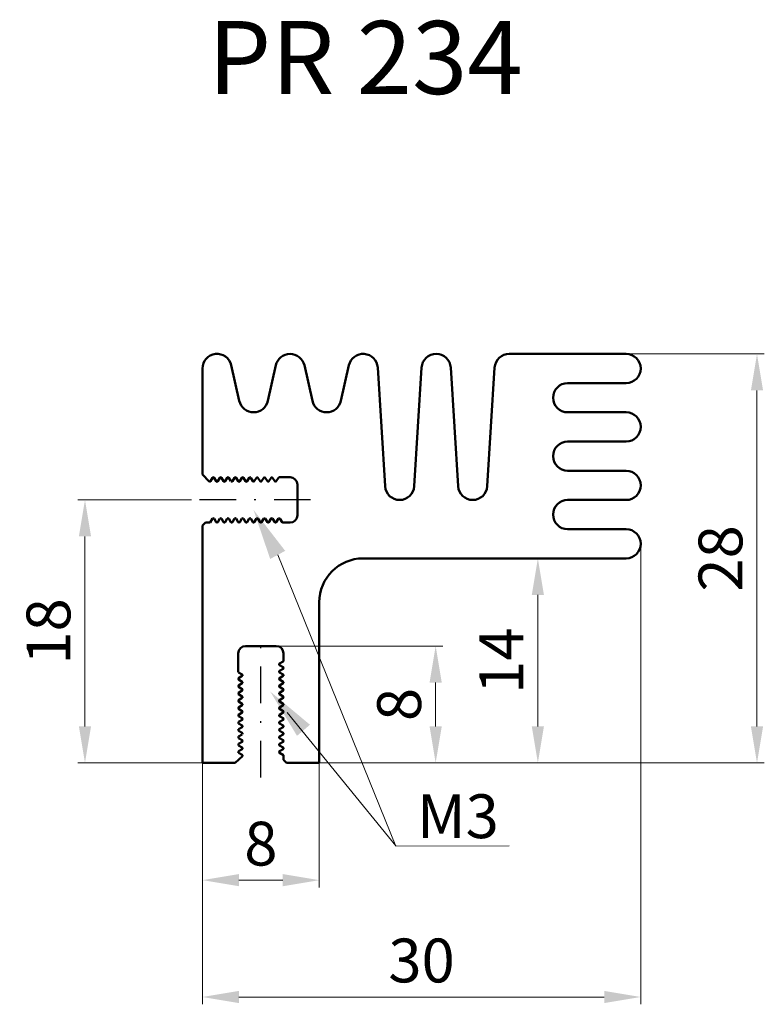
# Model space of a CAD drawing. Extents: x 2 to 53, y 179 to 246.4.
import ezdxf

# ---------------------------------------------------------------- set-up
doc = ezdxf.new("R2010")
doc.units = 0
doc.header["$LTSCALE"] = 5
doc.header["$MEASUREMENT"] = 0
doc.linetypes.add('STRICHPUNKT', pattern=[1, 0.5, -0.25, 0, -0.25])
doc.layers.get('DEFPOINTS').update_dxf_attribs({"linetype": 'CONTINUOUS'})
doc.layers.add('BEMASSUNG', color=250, linetype='CONTINUOUS', lineweight=15)
doc.layers.add('VOLLINIE', color=3, linetype='CONTINUOUS', lineweight=50)
doc.layers.add('MITTELLINIE', color=4, linetype='STRICHPUNKT')
doc.layers.add('RAHMEN', color=7, linetype='CONTINUOUS')
doc.styles.add('NORM', font='SIMPLEX8')
doc.dimstyles.get("Standard").update_dxf_attribs({"dimtxt": 3, "dimasz": 2.5, "dimexe": 0.5, "dimexo": 0, "dimgap": 1, "dimtad": 1, "dimdec": 1, "dimdsep": 46, "dimtxsty": 'NORM', "dimcen": 1, "dimclrd": 256, "dimclre": 256, "dimclrt": 256, "dimadec": 0, "dimazin": 0, "dimtfac": 1, "dimtdec": 1, "dimtofl": 0, "dimtmove": 0, "dimatfit": 1, "dimfxl": 0, "dimtolj": 1, "dimtzin": 0, "dimlwd": -1, "dimlwe": -1, "dimarcsym": 0})

# ---------------------------------------------------------------- blocks, each defined once
blk = doc.blocks.new('*D11')
at = {"layer": 'BEMASSUNG'}
for p, q in [((13.79, 213.528), (6, 213.528)), ((6.5, 198.028), (6.5, 211.028)), ((14.54, 195.528), (6, 195.528))]:
    blk.add_line(p, q, dxfattribs=at)
for points in [[(6.083, 211.028), (6.917, 211.028), (6.5, 213.528)], [(6.083, 198.028), (6.917, 198.028), (6.5, 195.528)]]:
    blk.add_solid(points, dxfattribs=at)
at = {"layer": 'DEFPOINTS', "color": 0}
for p in [(6.5, 213.528), (13.79, 213.528), (14.54, 195.528)]:
    blk.add_point(p, dxfattribs=at)
at = {"layer": 'BEMASSUNG', "insert": (4, 204.528), "char_height": 3, "attachment_point": 5, "rotation": 90, "style": 'NORM'}
blk.add_mtext('\\A1;18', dxfattribs=at)
blk = doc.blocks.new('*D12')
at = {"layer": 'BEMASSUNG'}
for p, q in [((14.54, 195.528), (14.54, 187)), ((22.54, 195.528), (22.54, 187)), ((17.04, 187.5), (20.04, 187.5))]:
    blk.add_line(p, q, dxfattribs=at)
for points in [[(17.04, 187.917), (17.04, 187.083), (14.54, 187.5)], [(20.04, 187.917), (20.04, 187.083), (22.54, 187.5)]]:
    blk.add_solid(points, dxfattribs=at)
at = {"layer": 'DEFPOINTS', "color": 0}
for p in [(14.54, 195.528), (22.54, 195.528), (22.54, 187.5)]:
    blk.add_point(p, dxfattribs=at)
at = {"layer": 'BEMASSUNG', "insert": (18.54, 190), "char_height": 3, "attachment_point": 5, "style": 'NORM'}
blk.add_mtext('\\A1;8', dxfattribs=at)
blk = doc.blocks.new('*D13')
at = {"layer": 'BEMASSUNG'}
for p, q in [((44.54, 210.528), (44.54, 179)), ((14.54, 195.528), (14.54, 179)), ((17.04, 179.5), (42.04, 179.5))]:
    blk.add_line(p, q, dxfattribs=at)
for points in [[(17.04, 179.917), (17.04, 179.083), (14.54, 179.5)], [(42.04, 179.917), (42.04, 179.083), (44.54, 179.5)]]:
    blk.add_solid(points, dxfattribs=at)
at = {"layer": 'DEFPOINTS', "color": 0}
for p in [(44.54, 210.528), (14.54, 195.528), (44.54, 179.5)]:
    blk.add_point(p, dxfattribs=at)
at = {"layer": 'BEMASSUNG', "insert": (29.54, 182), "char_height": 3, "attachment_point": 5, "style": 'NORM'}
blk.add_mtext('\\A1;30', dxfattribs=at)
blk = doc.blocks.new('*D14')
at = {"layer": 'BEMASSUNG'}
for p, q in [((25.54, 209.528), (38, 209.528)), ((37.5, 207.028), (37.5, 198.028)), ((22.54, 195.528), (38, 195.528))]:
    blk.add_line(p, q, dxfattribs=at)
for points in [[(37.083, 207.028), (37.917, 207.028), (37.5, 209.528)], [(37.083, 198.028), (37.917, 198.028), (37.5, 195.528)]]:
    blk.add_solid(points, dxfattribs=at)
at = {"layer": 'DEFPOINTS', "color": 0}
for p in [(25.54, 209.528), (22.54, 195.528), (37.5, 195.528)]:
    blk.add_point(p, dxfattribs=at)
at = {"layer": 'BEMASSUNG', "insert": (35, 202.528), "char_height": 3, "attachment_point": 5, "rotation": 90, "style": 'NORM'}
blk.add_mtext('\\A1;14', dxfattribs=at)
blk = doc.blocks.new('*D15')
at = {"layer": 'BEMASSUNG'}
for p, q in [((43.54, 223.528), (53, 223.528)), ((52.5, 221.028), (52.5, 198.028)), ((22.54, 195.528), (53, 195.528))]:
    blk.add_line(p, q, dxfattribs=at)
for points in [[(52.083, 221.028), (52.917, 221.028), (52.5, 223.528)], [(52.083, 198.028), (52.917, 198.028), (52.5, 195.528)]]:
    blk.add_solid(points, dxfattribs=at)
at = {"layer": 'DEFPOINTS', "color": 0}
for p in [(43.54, 223.528), (22.54, 195.528), (52.5, 195.528)]:
    blk.add_point(p, dxfattribs=at)
at = {"layer": 'BEMASSUNG', "insert": (50, 209.528), "char_height": 3, "attachment_point": 5, "rotation": 90, "style": 'NORM'}
blk.add_mtext('\\A1;28', dxfattribs=at)
blk = doc.blocks.new('*D16')
at = {"layer": 'BEMASSUNG'}
for p, q in [((19.59, 203.528), (31.004, 203.528)), ((30.504, 201.028), (30.504, 198.028)), ((22.54, 195.528), (31.004, 195.528))]:
    blk.add_line(p, q, dxfattribs=at)
for points in [[(30.088, 201.028), (30.921, 201.028), (30.504, 203.528)], [(30.088, 198.028), (30.921, 198.028), (30.504, 195.528)]]:
    blk.add_solid(points, dxfattribs=at)
at = {"layer": 'DEFPOINTS', "color": 0}
for p in [(19.59, 203.528), (22.54, 195.528), (30.504, 195.528)]:
    blk.add_point(p, dxfattribs=at)
at = {"layer": 'BEMASSUNG', "insert": (28.004, 199.528), "char_height": 3, "attachment_point": 5, "rotation": 90, "style": 'NORM'}
blk.add_mtext('\\A1;8', dxfattribs=at)

msp = doc.modelspace()

# ---------------------------------------------------------------- linework, layer by layer
at = {"layer": 'BEMASSUNG', "linetype": 'Continuous'}
for p, q in [((19.691, 209.767), (27.783, 189.826)), ((20.343, 198.987), (27.78, 189.853)), ((27.783, 189.833), (35.537, 189.845))]:
    msp.add_line(p, q, dxfattribs=at)
msp.add_solid([(19.177, 209.491), (20.205, 210.043), (18.035, 212.85)], dxfattribs=at)
at = {"layer": 'MITTELLINIE', "linetype": 'STRICHPUNKT'}
msp.add_line((21.94, 213.528), (13.79, 213.528), dxfattribs=at)
at = {"layer": 'MITTELLINIE'}
msp.add_line((18.54, 194.528), (18.54, 204.528), dxfattribs=at)
at = {"layer": 'RAHMEN', "linetype": 'Continuous'}
msp.add_solid([(21.014, 197.38), (21.9, 198.139), (19.179, 200.417)], dxfattribs=at)
at = {"layer": 'VOLLINIE'}
for p, q in [((43.54, 223.528), (35.54, 223.528)), ((14.54, 222.528), (14.54, 215.278)), ((16.516, 222.748), (17.065, 220.309)), ((19.016, 220.309), (19.565, 222.748)), ((21.516, 222.748), (22.065, 220.309)), ((24.016, 220.309), (24.565, 222.748)), ((26.538, 222.59), (27.042, 214.466)), ((29.038, 214.466), (29.542, 222.59)), ((31.538, 222.59), (32.042, 214.466)), ((34.038, 214.466), (34.542, 222.59)), ((43.54, 221.528), (39.54, 221.528)), ((43.54, 219.528), (39.54, 219.528)), ((43.54, 217.528), (39.54, 217.528)), ((14.997, 214.797), (14.54, 215.278)), ((15.239, 215.049), (15.092, 214.807)), ((15.489, 214.807), (15.342, 215.049)), ((15.739, 215.049), (15.592, 214.807)), ((15.989, 214.807), (15.842, 215.049)), ((16.239, 215.049), (16.092, 214.807)), ((16.489, 214.807), (16.342, 215.049)), ((16.739, 215.049), (16.592, 214.807)), ((16.989, 214.807), (16.842, 215.049)), ((17.239, 215.049), (17.092, 214.807)), ((17.489, 214.807), (17.342, 215.049)), ((17.739, 215.049), (17.592, 214.807)), ((17.989, 214.807), (17.842, 215.049)), ((18.239, 215.049), (18.092, 214.807)), ((18.489, 214.807), (18.342, 215.049)), ((18.739, 215.049), (18.592, 214.807)), ((18.989, 214.807), (18.842, 215.049)), ((19.239, 215.049), (19.092, 214.807)), ((19.489, 214.807), (19.342, 215.049)), ((19.739, 215.049), (19.592, 214.807)), ((20.54, 215.078), (19.79, 215.078)), ((43.54, 215.528), (39.54, 215.528)), ((21.04, 214.578), (21.04, 212.478)), ((43.54, 213.528), (39.54, 213.528)), ((14.74, 211.978), (14.54, 211.778)), ((14.54, 211.778), (14.54, 195.528)), ((15.074, 211.978), (14.74, 211.978)), ((15.074, 211.978), (15.239, 212.249)), ((15.489, 212.007), (15.342, 212.249)), ((15.739, 212.249), (15.592, 212.007)), ((15.989, 212.007), (15.842, 212.249)), ((16.239, 212.249), (16.092, 212.007)), ((16.489, 212.007), (16.342, 212.249)), ((16.739, 212.249), (16.592, 212.007)), ((16.989, 212.007), (16.842, 212.249)), ((17.239, 212.249), (17.092, 212.007)), ((17.489, 212.007), (17.342, 212.249)), ((17.739, 212.249), (17.592, 212.007)), ((17.989, 212.007), (17.842, 212.249)), ((18.239, 212.249), (18.092, 212.007)), ((18.489, 212.007), (18.342, 212.249)), ((18.739, 212.249), (18.592, 212.007)), ((18.989, 212.007), (18.842, 212.249)), ((19.239, 212.249), (19.092, 212.007)), ((19.489, 212.007), (19.342, 212.249)), ((19.739, 212.249), (19.592, 212.007)), ((19.989, 212.007), (19.842, 212.249)), ((20.54, 211.978), (20.04, 211.978)), ((43.54, 211.528), (39.54, 211.528)), ((43.54, 209.528), (25.54, 209.528)), ((22.54, 206.528), (22.54, 195.528)), ((16.99, 203.028), (16.99, 201.778)), ((17.49, 203.528), (19.59, 203.528)), ((20.09, 203.028), (20.09, 202.528)), ((20.062, 202.477), (19.819, 202.329)), ((19.819, 202.227), (20.062, 202.079)), ((17.019, 201.727), (17.262, 201.579)), ((20.062, 201.977), (19.819, 201.829)), ((19.819, 201.727), (20.062, 201.579)), ((17.262, 201.477), (17.019, 201.329)), ((17.019, 201.227), (17.262, 201.079)), ((17.262, 200.977), (17.019, 200.829)), ((20.062, 201.477), (19.819, 201.329)), ((19.819, 201.227), (20.062, 201.079)), ((20.062, 200.977), (19.819, 200.829)), ((17.019, 200.727), (17.262, 200.579)), ((17.262, 200.477), (17.019, 200.329)), ((17.019, 200.227), (17.262, 200.079)), ((19.819, 200.727), (20.062, 200.579)), ((20.062, 200.477), (19.819, 200.329)), ((19.819, 200.227), (20.062, 200.079)), ((17.262, 199.977), (17.019, 199.829)), ((17.019, 199.727), (17.262, 199.579)), ((20.062, 199.977), (19.819, 199.829)), ((19.819, 199.727), (20.062, 199.579)), ((17.262, 199.477), (17.019, 199.329)), ((17.019, 199.227), (17.262, 199.079)), ((17.262, 198.977), (17.019, 198.829)), ((20.062, 199.477), (19.819, 199.329)), ((19.819, 199.227), (20.062, 199.079)), ((20.062, 198.977), (19.819, 198.829)), ((17.019, 198.727), (17.262, 198.579)), ((17.262, 198.477), (17.019, 198.329)), ((17.019, 198.227), (17.262, 198.079)), ((19.819, 198.727), (20.062, 198.579)), ((20.062, 198.477), (19.819, 198.329)), ((19.819, 198.227), (20.062, 198.079)), ((17.262, 197.977), (17.019, 197.829)), ((17.019, 197.727), (17.262, 197.579)), ((20.062, 197.977), (19.819, 197.829)), ((19.819, 197.727), (20.062, 197.579)), ((17.262, 197.477), (17.019, 197.329)), ((17.019, 197.227), (17.262, 197.079)), ((17.262, 196.977), (17.019, 196.829)), ((20.062, 197.477), (19.819, 197.329)), ((19.819, 197.227), (20.062, 197.079)), ((20.062, 196.977), (19.819, 196.829)), ((17.019, 196.727), (17.262, 196.579)), ((17.262, 196.477), (17.019, 196.329)), ((17.019, 196.227), (17.262, 196.079)), ((19.819, 196.727), (20.062, 196.579)), ((20.062, 196.477), (19.819, 196.329)), ((20.09, 196.062), (19.819, 196.227)), ((16.79, 195.528), (14.54, 195.528)), ((17.272, 195.984), (16.79, 195.528)), ((20.09, 196.062), (20.09, 195.728)), ((20.09, 195.728), (20.29, 195.528)), ((22.54, 195.528), (20.29, 195.528))]:
    msp.add_line(p, q, dxfattribs=at)
for centre, radius, start, end in [((15.54, 222.528), 1, 12.68038, 180), ((20.54, 222.528), 1, 12.68038, 167.31962), ((25.54, 222.528), 1, 3.54892, 167.31962), ((30.54, 222.528), 1, 3.54892, 176.45108), ((35.54, 222.528), 1, 90, 176.45108), ((43.54, 222.528), 1, 270, 90), ((39.54, 220.528), 1, 90, 270), ((18.04, 220.528), 1, 192.68038, 347.31962), ((23.04, 220.528), 1, 192.68038, 347.31962), ((43.54, 218.528), 1, 270, 90), ((39.54, 216.528), 1, 90, 270), ((15.29, 215.018), 0.06, 31.32045, 148.67955), ((15.79, 215.018), 0.06, 31.32045, 148.67955), ((16.29, 215.018), 0.06, 31.32045, 148.67955), ((16.79, 215.018), 0.06, 31.32045, 148.67955), ((17.29, 215.018), 0.06, 31.32045, 148.67955), ((17.79, 215.018), 0.06, 31.32045, 148.67955), ((18.29, 215.018), 0.06, 31.32045, 148.67955), ((18.79, 215.018), 0.06, 31.32045, 148.67955), ((19.29, 215.018), 0.06, 31.32045, 148.67955), ((19.79, 215.018), 0.06, 90, 148.67955), ((20.54, 214.578), 0.5, 0, 90), ((43.54, 214.528), 1, 270, 90), ((15.04, 214.838), 0.06, 223.48369, 328.67955), ((15.54, 214.838), 0.06, 211.32045, 328.67955), ((16.04, 214.838), 0.06, 211.32045, 328.67955), ((16.54, 214.838), 0.06, 223.48369, 328.67955), ((17.04, 214.838), 0.06, 211.32045, 328.67955), ((17.54, 214.838), 0.06, 211.32045, 328.67955), ((18.04, 214.838), 0.06, 211.32045, 328.67955), ((18.54, 214.838), 0.06, 211.32045, 328.67955), ((19.04, 214.838), 0.06, 211.32045, 328.67955), ((19.54, 214.838), 0.06, 211.32045, 328.67955), ((28.04, 214.528), 1, 183.54892, 356.45108), ((33.04, 214.528), 1, 183.54892, 356.45108), ((39.54, 212.528), 1, 90, 270), ((20.54, 212.478), 0.5, 270, 0), ((15.29, 212.218), 0.06, 31.32045, 148.67955), ((15.54, 212.038), 0.06, 211.32045, 328.67955), ((15.79, 212.218), 0.06, 31.32045, 148.67955), ((16.04, 212.038), 0.06, 211.32045, 328.67955), ((16.29, 212.218), 0.06, 31.32045, 148.67955), ((16.54, 212.038), 0.06, 211.32045, 328.67955), ((16.79, 212.218), 0.06, 31.32045, 136.51631), ((17.04, 212.038), 0.06, 211.32045, 328.67955), ((17.29, 212.218), 0.06, 31.32045, 148.67955), ((17.54, 212.038), 0.06, 211.32045, 328.67955), ((17.79, 212.218), 0.06, 31.32045, 148.67955), ((18.04, 212.038), 0.06, 211.32045, 328.67955), ((18.29, 212.218), 0.06, 31.32045, 148.67955), ((18.54, 212.038), 0.06, 211.32045, 328.67955), ((18.79, 212.218), 0.06, 31.32045, 148.67955), ((19.04, 212.038), 0.06, 211.32045, 328.67955), ((19.29, 212.218), 0.06, 31.32045, 136.51631), ((19.54, 212.038), 0.06, 211.32045, 328.67955), ((19.79, 212.218), 0.06, 31.32045, 148.67955), ((20.04, 212.038), 0.06, 211.32045, 270), ((43.54, 210.528), 1, 270, 90), ((25.54, 206.528), 3, 90, 180), ((17.49, 203.028), 0.5, 90, 180), ((19.59, 203.028), 0.5, 0, 90), ((19.85, 202.278), 0.06, 121.32045, 238.67955), ((20.03, 202.528), 0.06, 301.32045, 0), ((17.05, 201.778), 0.06, 180, 238.67955), ((17.23, 201.528), 0.06, 301.32045, 58.67955), ((19.85, 201.778), 0.06, 121.32045, 238.67955), ((20.03, 202.028), 0.06, 301.32045, 58.67955), ((20.03, 201.528), 0.06, 301.32045, 58.67955), ((17.05, 201.278), 0.06, 121.32045, 238.67955), ((17.23, 201.028), 0.06, 301.32045, 58.67955), ((19.85, 201.278), 0.06, 121.32045, 226.51631), ((20.03, 201.028), 0.06, 301.32045, 58.67955), ((17.05, 200.778), 0.06, 121.32045, 238.67955), ((17.05, 200.278), 0.06, 121.32045, 238.67955), ((17.23, 200.528), 0.06, 301.32045, 58.67955), ((19.85, 200.778), 0.06, 121.32045, 238.67955), ((19.85, 200.278), 0.06, 121.32045, 226.51631), ((20.03, 200.528), 0.06, 301.32045, 58.67955), ((17.05, 199.778), 0.06, 121.32045, 238.67955), ((17.23, 200.028), 0.06, 313.48369, 58.67955), ((17.23, 199.528), 0.06, 301.32045, 58.67955), ((19.85, 199.778), 0.06, 121.32045, 238.67955), ((20.03, 200.028), 0.06, 301.32045, 58.67955), ((20.03, 199.528), 0.06, 301.32045, 58.67955), ((17.05, 199.278), 0.06, 121.32045, 238.67955), ((17.23, 199.028), 0.06, 301.32045, 58.67955), ((19.85, 199.278), 0.06, 121.32045, 238.67955), ((20.03, 199.028), 0.06, 301.32045, 58.67955), ((17.05, 198.778), 0.06, 121.32045, 238.67955), ((17.05, 198.278), 0.06, 121.32045, 238.67955), ((17.23, 198.528), 0.06, 301.32045, 58.67955), ((19.85, 198.778), 0.06, 121.32045, 238.67955), ((19.85, 198.278), 0.06, 121.32045, 238.67955), ((20.03, 198.528), 0.06, 301.32045, 58.67955), ((17.05, 197.778), 0.06, 121.32045, 238.67955), ((17.23, 198.028), 0.06, 301.32045, 58.67955), ((17.23, 197.528), 0.06, 313.48369, 58.67955), ((19.85, 197.778), 0.06, 121.32045, 226.51631), ((20.03, 198.028), 0.06, 301.32045, 58.67955), ((20.03, 197.528), 0.06, 301.32045, 58.67955), ((17.05, 197.278), 0.06, 121.32045, 238.67955), ((17.23, 197.028), 0.06, 301.32045, 58.67955), ((19.85, 197.278), 0.06, 121.32045, 238.67955), ((20.03, 197.028), 0.06, 301.32045, 58.67955), ((17.05, 196.778), 0.06, 121.32045, 238.67955), ((17.05, 196.278), 0.06, 121.32045, 238.67955), ((17.23, 196.528), 0.06, 301.32045, 58.67955), ((19.85, 196.778), 0.06, 121.32045, 238.67955), ((19.85, 196.278), 0.06, 121.32045, 238.67955), ((20.03, 196.528), 0.06, 301.32045, 58.67955), ((17.23, 196.028), 0.06, 313.48369, 58.67955)]:
    msp.add_arc(centre, radius, start, end, dxfattribs=at)

# ---------------------------------------------------------------- texts
at = {"layer": 'BEMASSUNG', "linetype": 'Continuous'}
msp.add_text('M3', height=3, dxfattribs=at).set_placement((29.233, 190.377))
at = {"layer": 'BEMASSUNG', "insert": (14.927, 246.32), "char_height": 5, "width": 30.28, "attachment_point": 1, "style": 'NORM'}
msp.add_mtext('PR 234', dxfattribs=at)

# ---------------------------------------------------------------- dimensions: what is measured, and where the dimension line sits
at = {"layer": 'BEMASSUNG'}
for base, p1, p2, picture, middle in [((52.5, 195.528), (43.54, 223.528), (22.54, 195.528), '*D15', (50, 209.528)), ((6.5, 213.528), (14.54, 195.528), (13.79, 213.528), '*D11', (4, 204.528)), ((37.5, 195.528), (25.54, 209.528), (22.54, 195.528), '*D14', (35, 202.528)), ((30.504, 195.528), (19.59, 203.528), (22.54, 195.528), '*D16', (28.004, 199.528))]:
    dim = msp.add_linear_dim(base=base, p1=p1, p2=p2, angle=90, dimstyle='Standard', dxfattribs=at)
    dim.commit()
    dim.dimension.update_dxf_attribs({"geometry": picture, "text_midpoint": middle})
for base, p2, picture, middle in [((44.54, 179.5), (44.54, 210.528), '*D13', (29.54, 182)), ((22.54, 187.5), (22.54, 195.528), '*D12', (18.54, 190))]:
    dim = msp.add_linear_dim(base=base, p1=(14.54, 195.528), p2=p2, dimstyle='Standard', dxfattribs=at)
    dim.commit()
    dim.dimension.update_dxf_attribs({"geometry": picture, "text_midpoint": middle})

doc.saveas('drawing.dxf')
